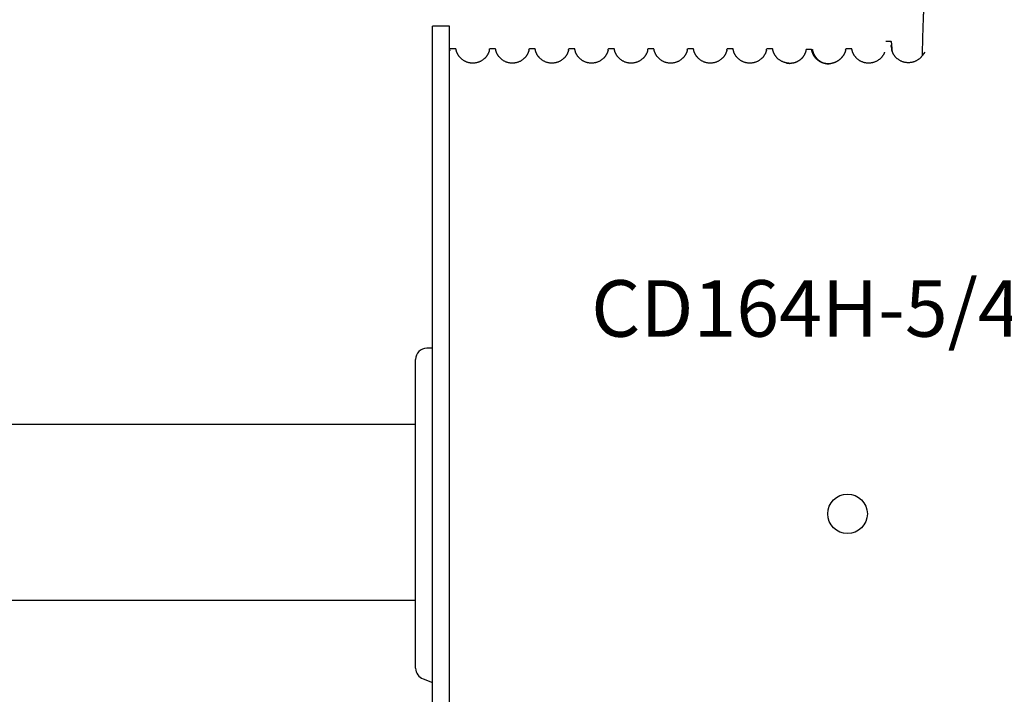
# Model space of a CAD drawing. Units: millimetres. Extents: x 70467 to 311972, y -19883 to 15191.
# Drawn here: x 74893 to 75067, y -6359 to -6240 of the extents above; entities that cross this region are included whole.
import ezdxf

# ---------------------------------------------------------------- set-up
doc = ezdxf.new("R2010")
doc.units = ezdxf.units.MM
doc.header["$LTSCALE"] = 46.255
doc.layers.get('0').update_dxf_attribs({"linetype": 'CONTINUOUS'})
doc.styles.get("Standard").update_dxf_attribs({"font": 'txt', "width": 0.8})

msp = doc.modelspace()

# ---------------------------------------------------------------- linework, layer by layer
at = {"color": 7, "linetype": 'Continuous'}
for p, q in [((74965.9799, -6414.7916), (74965.9799, -6240.7916)), ((74968.9799, -6240.7916), (74965.9799, -6240.7916)), ((74968.9799, -6414.7916), (74968.9799, -6240.7916)), ((75047.0489, -6243.4907), (75046.1489, -6243.4907)), ((74970.0712, -6244.7916), (74969.0887, -6244.7916)), ((74970.1611, -6245.0616), (74970.1609, -6245.0602)), ((74970.1619, -6245.0658), (74970.1611, -6245.0616)), ((74977.0712, -6244.7916), (74976.0887, -6244.7916)), ((74977.1611, -6245.0616), (74977.1609, -6245.0602)), ((74977.1619, -6245.0658), (74977.1611, -6245.0616)), ((74984.0712, -6244.7916), (74983.0887, -6244.7916)), ((74984.1611, -6245.0616), (74984.1609, -6245.0602)), ((74984.1619, -6245.0658), (74984.1611, -6245.0616)), ((74991.0712, -6244.7916), (74990.0887, -6244.7916)), ((74991.1611, -6245.0616), (74991.1609, -6245.0602)), ((74991.1619, -6245.0658), (74991.1611, -6245.0616)), ((74996.9987, -6245.0617), (74996.9979, -6245.066)), ((74996.999, -6245.0602), (74996.9987, -6245.0617)), ((74998.0712, -6244.7916), (74997.0887, -6244.7916)), ((74998.1611, -6245.0616), (74998.1609, -6245.0602)), ((74998.1619, -6245.0658), (74998.1611, -6245.0616)), ((75005.0712, -6244.7916), (75004.0887, -6244.7916)), ((75005.1611, -6245.0616), (75005.1609, -6245.0602)), ((75005.1619, -6245.0658), (75005.1611, -6245.0616)), ((75012.0712, -6244.7916), (75011.0887, -6244.7916)), ((75012.1611, -6245.0616), (75012.1609, -6245.0602)), ((75012.1619, -6245.0658), (75012.1611, -6245.0616)), ((75019.0712, -6244.7916), (75018.0887, -6244.7916)), ((75019.1611, -6245.0616), (75019.1609, -6245.0602)), ((75019.1619, -6245.0658), (75019.1611, -6245.0616)), ((75026.0712, -6244.7916), (75025.0887, -6244.7916)), ((75031.999, -6245.0603), (75031.9984, -6245.0633)), ((75033.161, -6245.061), (75033.1382, -6244.9416)), ((75040.0712, -6244.7916), (75039.0887, -6244.7916)), ((75040.1614, -6245.063), (75040.1609, -6245.0605)), ((74965.9799, -6297.7392), (74964.945, -6297.7573)), ((74962.9799, -6354.3912), (74962.9799, -6299.757)), ((74868.4532, -6311.1991), (74962.9799, -6311.1991)), ((74868.4532, -6342.329), (74962.9799, -6342.329)), ((74964.2959, -6356.2705), (74965.9799, -6356.8835))]:
    msp.add_line(p, q, dxfattribs=at)
for points in [[(74968.9979, -6245.066), (74968.9966, -6245.0729), (74968.9947, -6245.0825), (74968.9921, -6245.0945), (74968.9889, -6245.1091), (74968.985, -6245.1262), (74968.9799, -6245.147)], [(74975.9979, -6245.066), (74975.9966, -6245.0729), (74975.9947, -6245.0825), (74975.9921, -6245.0945), (74975.9889, -6245.1091), (74975.985, -6245.1262), (74975.9802, -6245.1458), (74975.9746, -6245.168), (74975.968, -6245.1929), (74975.9603, -6245.2205), (74975.9514, -6245.2507), (74975.9414, -6245.2835), (74975.9299, -6245.3188), (74975.9172, -6245.3564), (74975.9031, -6245.3958), (74975.8878, -6245.4365), (74975.8714, -6245.4782), (74975.8537, -6245.521), (74975.8347, -6245.5649), (74975.8144, -6245.6097), (74975.7928, -6245.6553), (74975.7698, -6245.7015), (74975.7455, -6245.7483), (74975.7197, -6245.7958), (74975.6923, -6245.844), (74975.6632, -6245.8931), (74975.6323, -6245.9431), (74975.5994, -6245.9937), (74975.5645, -6246.0452), (74975.5274, -6246.0976), (74975.4878, -6246.1507), (74975.4458, -6246.2047), (74975.401, -6246.2596), (74975.3532, -6246.3152), (74975.3024, -6246.3716), (74975.2484, -6246.4285), (74975.1911, -6246.4857), (74975.1303, -6246.5432), (74975.0661, -6246.6006), (74974.9984, -6246.6576), (74974.9273, -6246.714), (74974.8528, -6246.7694), (74974.7751, -6246.8236), (74974.6943, -6246.8763), (74974.6105, -6246.9271), (74974.5238, -6246.9759), (74974.4345, -6247.0224), (74974.3427, -6247.0663), (74974.2487, -6247.1074), (74974.1527, -6247.1456), (74974.055, -6247.1806), (74973.9555, -6247.2125), (74973.8545, -6247.241), (74973.7523, -6247.2661), (74973.6491, -6247.2877), (74973.545, -6247.3057), (74973.4403, -6247.3201), (74973.3349, -6247.3308), (74973.2291, -6247.3379), (74973.1231, -6247.3413), (74973.0169, -6247.3409), (74972.9109, -6247.3369), (74972.8052, -6247.3291), (74972.7, -6247.3177), (74972.5953, -6247.3026), (74972.4914, -6247.284), (74972.3883, -6247.2617), (74972.2863, -6247.236), (74972.1856, -6247.2068), (74972.0864, -6247.1743), (74971.989, -6247.1387), (74971.8935, -6247.1), (74971.7998, -6247.0583), (74971.7085, -6247.0139), (74971.6197, -6246.967), (74971.5336, -6246.9178), (74971.4504, -6246.8667), (74971.3701, -6246.8137), (74971.2929, -6246.7592), (74971.219, -6246.7035), (74971.1484, -6246.6469), (74971.0813, -6246.5897), (74971.0177, -6246.5322), (74970.9575, -6246.4747), (74970.9006, -6246.4173), (74970.8472, -6246.3605), (74970.7971, -6246.3044), (74970.7501, -6246.2491), (74970.7057, -6246.1942), (74970.6638, -6246.1399), (74970.6247, -6246.0868), (74970.5882, -6246.0349), (74970.5538, -6245.9837), (74970.5212, -6245.9329), (74970.4905, -6245.883), (74970.4619, -6245.8343), (74970.435, -6245.7864), (74970.4095, -6245.7391), (74970.3854, -6245.6922), (74970.3626, -6245.6459), (74970.3412, -6245.6004), (74970.3211, -6245.5558), (74970.3025, -6245.5123), (74970.2852, -6245.4701), (74970.2692, -6245.429), (74970.2543, -6245.3891), (74970.2406, -6245.3505), (74970.2282, -6245.3137), (74970.2172, -6245.2792), (74970.2073, -6245.2471), (74970.1987, -6245.2176), (74970.1912, -6245.1905), (74970.1848, -6245.1661), (74970.1793, -6245.1443), (74970.1746, -6245.125), (74970.1707, -6245.1082), (74970.1676, -6245.0938), (74970.1651, -6245.082), (74970.1632, -6245.0726), (74970.1619, -6245.0658)], [(74982.9987, -6245.0617), (74982.9979, -6245.066), (74982.9966, -6245.0729), (74982.9947, -6245.0825), (74982.9921, -6245.0945), (74982.9889, -6245.1091), (74982.985, -6245.1262), (74982.9802, -6245.1458), (74982.9746, -6245.168), (74982.968, -6245.1929), (74982.9603, -6245.2205), (74982.9514, -6245.2507), (74982.9414, -6245.2835), (74982.9299, -6245.3188), (74982.9172, -6245.3564), (74982.9031, -6245.3958), (74982.8878, -6245.4365), (74982.8714, -6245.4782), (74982.8537, -6245.521), (74982.8347, -6245.5649), (74982.8144, -6245.6097), (74982.7928, -6245.6553), (74982.7698, -6245.7015), (74982.7455, -6245.7483), (74982.7197, -6245.7958), (74982.6923, -6245.844), (74982.6632, -6245.8931), (74982.6323, -6245.9431), (74982.5994, -6245.9937), (74982.5645, -6246.0452), (74982.5274, -6246.0976), (74982.4878, -6246.1507), (74982.4458, -6246.2047), (74982.401, -6246.2596), (74982.3532, -6246.3152), (74982.3024, -6246.3716), (74982.2484, -6246.4285), (74982.1911, -6246.4857), (74982.1303, -6246.5432), (74982.0661, -6246.6006), (74981.9984, -6246.6576), (74981.9273, -6246.714), (74981.8528, -6246.7694), (74981.7751, -6246.8236), (74981.6943, -6246.8763), (74981.6105, -6246.9271), (74981.5238, -6246.9759), (74981.4345, -6247.0224), (74981.3427, -6247.0663), (74981.2487, -6247.1074), (74981.1527, -6247.1456), (74981.055, -6247.1806), (74980.9555, -6247.2125), (74980.8545, -6247.241), (74980.7523, -6247.2661), (74980.6491, -6247.2877), (74980.545, -6247.3057), (74980.4403, -6247.3201), (74980.3349, -6247.3308), (74980.2291, -6247.3379), (74980.1231, -6247.3413), (74980.0169, -6247.3409), (74979.9109, -6247.3369), (74979.8052, -6247.3291), (74979.7, -6247.3177), (74979.5953, -6247.3026), (74979.4914, -6247.284), (74979.3883, -6247.2617), (74979.2863, -6247.236), (74979.1856, -6247.2068), (74979.0864, -6247.1743), (74978.989, -6247.1387), (74978.8935, -6247.1), (74978.7998, -6247.0583), (74978.7085, -6247.0139), (74978.6197, -6246.967), (74978.5336, -6246.9178), (74978.4504, -6246.8667), (74978.3701, -6246.8137), (74978.2929, -6246.7592), (74978.219, -6246.7035), (74978.1484, -6246.6469), (74978.0813, -6246.5897), (74978.0177, -6246.5322), (74977.9575, -6246.4747), (74977.9006, -6246.4173), (74977.8472, -6246.3605), (74977.7971, -6246.3044), (74977.7501, -6246.2491), (74977.7057, -6246.1942), (74977.6638, -6246.1399), (74977.6247, -6246.0868), (74977.5882, -6246.0349), (74977.5538, -6245.9837), (74977.5212, -6245.9329), (74977.4905, -6245.883), (74977.4619, -6245.8343), (74977.435, -6245.7864), (74977.4095, -6245.7391), (74977.3854, -6245.6922), (74977.3626, -6245.6459), (74977.3412, -6245.6004), (74977.3211, -6245.5558), (74977.3025, -6245.5123), (74977.2852, -6245.4701), (74977.2692, -6245.429), (74977.2543, -6245.3891), (74977.2406, -6245.3505), (74977.2282, -6245.3137), (74977.2172, -6245.2792), (74977.2073, -6245.2471), (74977.1987, -6245.2176), (74977.1912, -6245.1905), (74977.1848, -6245.1661), (74977.1793, -6245.1443), (74977.1746, -6245.125), (74977.1707, -6245.1082), (74977.1676, -6245.0938), (74977.1651, -6245.082), (74977.1632, -6245.0726), (74977.1619, -6245.0658)], [(74989.9979, -6245.066), (74989.9966, -6245.0729), (74989.9947, -6245.0825), (74989.9921, -6245.0945), (74989.9889, -6245.1091), (74989.985, -6245.1262), (74989.9802, -6245.1458), (74989.9746, -6245.168), (74989.968, -6245.1929), (74989.9603, -6245.2205), (74989.9514, -6245.2507), (74989.9414, -6245.2835), (74989.9299, -6245.3188), (74989.9172, -6245.3564), (74989.9031, -6245.3958), (74989.8878, -6245.4365), (74989.8714, -6245.4782), (74989.8537, -6245.521), (74989.8347, -6245.5649), (74989.8144, -6245.6097), (74989.7928, -6245.6553), (74989.7698, -6245.7015), (74989.7455, -6245.7483), (74989.7197, -6245.7958), (74989.6923, -6245.844), (74989.6632, -6245.8931), (74989.6323, -6245.9431), (74989.5994, -6245.9937), (74989.5645, -6246.0452), (74989.5274, -6246.0976), (74989.4878, -6246.1507), (74989.4458, -6246.2047), (74989.401, -6246.2596), (74989.3532, -6246.3152), (74989.3024, -6246.3716), (74989.2484, -6246.4285), (74989.1911, -6246.4857), (74989.1303, -6246.5432), (74989.0661, -6246.6006), (74988.9984, -6246.6576), (74988.9273, -6246.714), (74988.8528, -6246.7694), (74988.7751, -6246.8236), (74988.6943, -6246.8763), (74988.6105, -6246.9271), (74988.5238, -6246.9759), (74988.4345, -6247.0224), (74988.3427, -6247.0663), (74988.2487, -6247.1074), (74988.1527, -6247.1456), (74988.055, -6247.1806), (74987.9555, -6247.2125), (74987.8545, -6247.241), (74987.7523, -6247.2661), (74987.6491, -6247.2877), (74987.545, -6247.3057), (74987.4403, -6247.3201), (74987.3349, -6247.3308), (74987.2291, -6247.3379), (74987.1231, -6247.3413), (74987.0169, -6247.3409), (74986.9109, -6247.3369), (74986.8052, -6247.3291), (74986.7, -6247.3177), (74986.5953, -6247.3026), (74986.4914, -6247.284), (74986.3883, -6247.2617), (74986.2863, -6247.236), (74986.1856, -6247.2068), (74986.0864, -6247.1743), (74985.989, -6247.1387), (74985.8935, -6247.1), (74985.7998, -6247.0583), (74985.7085, -6247.0139), (74985.6197, -6246.967), (74985.5336, -6246.9178), (74985.4504, -6246.8667), (74985.3701, -6246.8137), (74985.2929, -6246.7592), (74985.219, -6246.7035), (74985.1484, -6246.6469), (74985.0813, -6246.5897), (74985.0177, -6246.5322), (74984.9575, -6246.4747), (74984.9006, -6246.4173), (74984.8472, -6246.3605), (74984.7971, -6246.3044), (74984.7501, -6246.2491), (74984.7057, -6246.1942), (74984.6638, -6246.1399), (74984.6247, -6246.0868), (74984.5882, -6246.0349), (74984.5538, -6245.9837), (74984.5212, -6245.9329), (74984.4905, -6245.883), (74984.4619, -6245.8343), (74984.435, -6245.7864), (74984.4095, -6245.7391), (74984.3854, -6245.6922), (74984.3626, -6245.6459), (74984.3412, -6245.6004), (74984.3211, -6245.5558), (74984.3025, -6245.5123), (74984.2852, -6245.4701), (74984.2692, -6245.429), (74984.2543, -6245.3891), (74984.2406, -6245.3505), (74984.2282, -6245.3137), (74984.2172, -6245.2792), (74984.2073, -6245.2471), (74984.1987, -6245.2176), (74984.1912, -6245.1905), (74984.1848, -6245.1661), (74984.1793, -6245.1443), (74984.1746, -6245.125), (74984.1707, -6245.1082), (74984.1676, -6245.0938), (74984.1651, -6245.082), (74984.1632, -6245.0726), (74984.1619, -6245.0658)], [(74996.9979, -6245.066), (74996.9966, -6245.0729), (74996.9947, -6245.0825), (74996.9921, -6245.0945), (74996.9889, -6245.1091), (74996.985, -6245.1262), (74996.9802, -6245.1458), (74996.9746, -6245.168), (74996.968, -6245.1929), (74996.9603, -6245.2205), (74996.9514, -6245.2507), (74996.9414, -6245.2835), (74996.9299, -6245.3188), (74996.9172, -6245.3564), (74996.9031, -6245.3958), (74996.8878, -6245.4365), (74996.8714, -6245.4782), (74996.8537, -6245.521), (74996.8347, -6245.5649), (74996.8144, -6245.6097), (74996.7928, -6245.6553), (74996.7698, -6245.7015), (74996.7455, -6245.7483), (74996.7197, -6245.7958), (74996.6923, -6245.844), (74996.6632, -6245.8931), (74996.6323, -6245.9431), (74996.5994, -6245.9937), (74996.5645, -6246.0452), (74996.5274, -6246.0976), (74996.4878, -6246.1507), (74996.4458, -6246.2047), (74996.401, -6246.2596), (74996.3532, -6246.3152), (74996.3024, -6246.3716), (74996.2484, -6246.4285), (74996.1911, -6246.4857), (74996.1303, -6246.5432), (74996.0661, -6246.6006), (74995.9984, -6246.6576), (74995.9273, -6246.714), (74995.8528, -6246.7694), (74995.7751, -6246.8236), (74995.6943, -6246.8763), (74995.6105, -6246.9271), (74995.5238, -6246.9759), (74995.4345, -6247.0224), (74995.3427, -6247.0663), (74995.2487, -6247.1074), (74995.1527, -6247.1456), (74995.055, -6247.1806), (74994.9555, -6247.2125), (74994.8545, -6247.241), (74994.7523, -6247.2661), (74994.6491, -6247.2877), (74994.545, -6247.3057), (74994.4403, -6247.3201), (74994.3349, -6247.3308), (74994.2291, -6247.3379), (74994.1231, -6247.3413), (74994.0169, -6247.3409), (74993.9109, -6247.3369), (74993.8052, -6247.3291), (74993.7, -6247.3177), (74993.5953, -6247.3026), (74993.4914, -6247.284), (74993.3883, -6247.2617), (74993.2863, -6247.236), (74993.1856, -6247.2068), (74993.0864, -6247.1743), (74992.989, -6247.1387), (74992.8935, -6247.1), (74992.7998, -6247.0583), (74992.7085, -6247.0139), (74992.6197, -6246.967), (74992.5336, -6246.9178), (74992.4504, -6246.8667), (74992.3701, -6246.8137), (74992.2929, -6246.7592), (74992.219, -6246.7035), (74992.1484, -6246.6469), (74992.0813, -6246.5897), (74992.0177, -6246.5322), (74991.9575, -6246.4747), (74991.9006, -6246.4173), (74991.8472, -6246.3605), (74991.7971, -6246.3044), (74991.7501, -6246.2491), (74991.7057, -6246.1942), (74991.6638, -6246.1399), (74991.6247, -6246.0868), (74991.5882, -6246.0349), (74991.5538, -6245.9837), (74991.5212, -6245.9329), (74991.4905, -6245.883), (74991.4619, -6245.8343), (74991.435, -6245.7864), (74991.4095, -6245.7391), (74991.3854, -6245.6922), (74991.3626, -6245.6459), (74991.3412, -6245.6004), (74991.3211, -6245.5558), (74991.3025, -6245.5123), (74991.2852, -6245.4701), (74991.2692, -6245.429), (74991.2543, -6245.3891), (74991.2406, -6245.3505), (74991.2282, -6245.3137), (74991.2172, -6245.2792), (74991.2073, -6245.2471), (74991.1987, -6245.2176), (74991.1912, -6245.1905), (74991.1848, -6245.1661), (74991.1793, -6245.1443), (74991.1746, -6245.125), (74991.1707, -6245.1082), (74991.1676, -6245.0938), (74991.1651, -6245.082), (74991.1632, -6245.0726), (74991.1619, -6245.0658)], [(75003.9979, -6245.066), (75003.9966, -6245.0729), (75003.9947, -6245.0825), (75003.9921, -6245.0945), (75003.9889, -6245.1091), (75003.985, -6245.1262), (75003.9802, -6245.1458), (75003.9746, -6245.168), (75003.968, -6245.1929), (75003.9603, -6245.2205), (75003.9514, -6245.2507), (75003.9414, -6245.2835), (75003.9299, -6245.3188), (75003.9172, -6245.3564), (75003.9031, -6245.3958), (75003.8878, -6245.4365), (75003.8714, -6245.4782), (75003.8537, -6245.521), (75003.8347, -6245.5649), (75003.8144, -6245.6097), (75003.7928, -6245.6553), (75003.7698, -6245.7015), (75003.7455, -6245.7483), (75003.7197, -6245.7958), (75003.6923, -6245.844), (75003.6632, -6245.8931), (75003.6323, -6245.9431), (75003.5994, -6245.9937), (75003.5645, -6246.0452), (75003.5274, -6246.0976), (75003.4878, -6246.1507), (75003.4458, -6246.2047), (75003.401, -6246.2596), (75003.3532, -6246.3152), (75003.3024, -6246.3716), (75003.2484, -6246.4285), (75003.1911, -6246.4857), (75003.1303, -6246.5432), (75003.0661, -6246.6006), (75002.9984, -6246.6576), (75002.9273, -6246.714), (75002.8528, -6246.7694), (75002.7751, -6246.8236), (75002.6943, -6246.8763), (75002.6105, -6246.9271), (75002.5238, -6246.9759), (75002.4345, -6247.0224), (75002.3427, -6247.0663), (75002.2487, -6247.1074), (75002.1527, -6247.1456), (75002.055, -6247.1806), (75001.9555, -6247.2125), (75001.8545, -6247.241), (75001.7523, -6247.2661), (75001.6491, -6247.2877), (75001.545, -6247.3057), (75001.4403, -6247.3201), (75001.3349, -6247.3308), (75001.2291, -6247.3379), (75001.1231, -6247.3413), (75001.0169, -6247.3409), (75000.9109, -6247.3369), (75000.8052, -6247.3291), (75000.7, -6247.3177), (75000.5953, -6247.3026), (75000.4914, -6247.284), (75000.3883, -6247.2617), (75000.2863, -6247.236), (75000.1856, -6247.2068), (75000.0864, -6247.1743), (74999.989, -6247.1387), (74999.8935, -6247.1), (74999.7998, -6247.0583), (74999.7085, -6247.0139), (74999.6197, -6246.967), (74999.5336, -6246.9178), (74999.4504, -6246.8667), (74999.3701, -6246.8137), (74999.2929, -6246.7592), (74999.219, -6246.7035), (74999.1484, -6246.6469), (74999.0813, -6246.5897), (74999.0177, -6246.5322), (74998.9575, -6246.4747), (74998.9006, -6246.4173), (74998.8472, -6246.3605), (74998.7971, -6246.3044), (74998.7501, -6246.2491), (74998.7057, -6246.1942), (74998.6638, -6246.1399), (74998.6247, -6246.0868), (74998.5882, -6246.0349), (74998.5538, -6245.9837), (74998.5212, -6245.9329), (74998.4905, -6245.883), (74998.4619, -6245.8343), (74998.435, -6245.7864), (74998.4095, -6245.7391), (74998.3854, -6245.6922), (74998.3626, -6245.6459), (74998.3412, -6245.6004), (74998.3211, -6245.5558), (74998.3025, -6245.5123), (74998.2852, -6245.4701), (74998.2692, -6245.429), (74998.2543, -6245.3891), (74998.2406, -6245.3505), (74998.2282, -6245.3137), (74998.2172, -6245.2792), (74998.2073, -6245.2471), (74998.1987, -6245.2176), (74998.1912, -6245.1905), (74998.1848, -6245.1661), (74998.1793, -6245.1443), (74998.1746, -6245.125), (74998.1707, -6245.1082), (74998.1676, -6245.0938), (74998.1651, -6245.082), (74998.1632, -6245.0726), (74998.1619, -6245.0658)], [(75010.9979, -6245.066), (75010.9966, -6245.0729), (75010.9947, -6245.0825), (75010.9921, -6245.0945), (75010.9889, -6245.1091), (75010.985, -6245.1262), (75010.9802, -6245.1458), (75010.9746, -6245.168), (75010.968, -6245.1929), (75010.9603, -6245.2205), (75010.9514, -6245.2507), (75010.9414, -6245.2835), (75010.9299, -6245.3188), (75010.9172, -6245.3564), (75010.9031, -6245.3958), (75010.8878, -6245.4365), (75010.8714, -6245.4782), (75010.8537, -6245.521), (75010.8347, -6245.5649), (75010.8144, -6245.6097), (75010.7928, -6245.6553), (75010.7698, -6245.7015), (75010.7455, -6245.7483), (75010.7197, -6245.7958), (75010.6923, -6245.844), (75010.6632, -6245.8931), (75010.6323, -6245.9431), (75010.5994, -6245.9937), (75010.5645, -6246.0452), (75010.5274, -6246.0976), (75010.4878, -6246.1507), (75010.4458, -6246.2047), (75010.401, -6246.2596), (75010.3532, -6246.3152), (75010.3024, -6246.3716), (75010.2484, -6246.4285), (75010.1911, -6246.4857), (75010.1303, -6246.5432), (75010.0661, -6246.6006), (75009.9984, -6246.6576), (75009.9273, -6246.714), (75009.8528, -6246.7694), (75009.7751, -6246.8236), (75009.6943, -6246.8763), (75009.6105, -6246.9271), (75009.5238, -6246.9759), (75009.4345, -6247.0224), (75009.3427, -6247.0663), (75009.2487, -6247.1074), (75009.1527, -6247.1456), (75009.055, -6247.1806), (75008.9555, -6247.2125), (75008.8545, -6247.241), (75008.7523, -6247.2661), (75008.6491, -6247.2877), (75008.545, -6247.3057), (75008.4403, -6247.3201), (75008.3349, -6247.3308), (75008.2291, -6247.3379), (75008.1231, -6247.3413), (75008.0169, -6247.3409), (75007.9109, -6247.3369), (75007.8052, -6247.3291), (75007.7, -6247.3177), (75007.5953, -6247.3026), (75007.4914, -6247.284), (75007.3883, -6247.2617), (75007.2863, -6247.236), (75007.1856, -6247.2068), (75007.0864, -6247.1743), (75006.989, -6247.1387), (75006.8935, -6247.1), (75006.7998, -6247.0583), (75006.7085, -6247.0139), (75006.6197, -6246.967), (75006.5336, -6246.9178), (75006.4504, -6246.8667), (75006.3701, -6246.8137), (75006.2929, -6246.7592), (75006.219, -6246.7035), (75006.1484, -6246.6469), (75006.0813, -6246.5897), (75006.0177, -6246.5322), (75005.9575, -6246.4747), (75005.9006, -6246.4173), (75005.8472, -6246.3605), (75005.7971, -6246.3044), (75005.7501, -6246.2491), (75005.7057, -6246.1942), (75005.6638, -6246.1399), (75005.6247, -6246.0868), (75005.5882, -6246.0349), (75005.5538, -6245.9837), (75005.5212, -6245.9329), (75005.4905, -6245.883), (75005.4619, -6245.8343), (75005.435, -6245.7864), (75005.4095, -6245.7391), (75005.3854, -6245.6922), (75005.3626, -6245.6459), (75005.3412, -6245.6004), (75005.3211, -6245.5558), (75005.3025, -6245.5123), (75005.2852, -6245.4701), (75005.2692, -6245.429), (75005.2543, -6245.3891), (75005.2406, -6245.3505), (75005.2282, -6245.3137), (75005.2172, -6245.2792), (75005.2073, -6245.2471), (75005.1987, -6245.2176), (75005.1912, -6245.1905), (75005.1848, -6245.1661), (75005.1793, -6245.1443), (75005.1746, -6245.125), (75005.1707, -6245.1082), (75005.1676, -6245.0938), (75005.1651, -6245.082), (75005.1632, -6245.0726), (75005.1619, -6245.0658)], [(75017.9979, -6245.066), (75017.9966, -6245.0729), (75017.9947, -6245.0825), (75017.9921, -6245.0945), (75017.9889, -6245.1091), (75017.985, -6245.1262), (75017.9802, -6245.1458), (75017.9746, -6245.168), (75017.968, -6245.1929), (75017.9603, -6245.2205), (75017.9514, -6245.2507), (75017.9414, -6245.2835), (75017.9299, -6245.3188), (75017.9172, -6245.3564), (75017.9031, -6245.3958), (75017.8878, -6245.4365), (75017.8714, -6245.4782), (75017.8537, -6245.521), (75017.8347, -6245.5649), (75017.8144, -6245.6097), (75017.7928, -6245.6553), (75017.7698, -6245.7015), (75017.7455, -6245.7483), (75017.7197, -6245.7958), (75017.6923, -6245.844), (75017.6632, -6245.8931), (75017.6323, -6245.9431), (75017.5994, -6245.9937), (75017.5645, -6246.0452), (75017.5274, -6246.0976), (75017.4878, -6246.1507), (75017.4458, -6246.2047), (75017.401, -6246.2596), (75017.3532, -6246.3152), (75017.3024, -6246.3716), (75017.2484, -6246.4285), (75017.1911, -6246.4857), (75017.1303, -6246.5432), (75017.0661, -6246.6006), (75016.9984, -6246.6576), (75016.9273, -6246.714), (75016.8528, -6246.7694), (75016.7751, -6246.8236), (75016.6943, -6246.8763), (75016.6105, -6246.9271), (75016.5238, -6246.9759), (75016.4345, -6247.0224), (75016.3427, -6247.0663), (75016.2487, -6247.1074), (75016.1527, -6247.1456), (75016.055, -6247.1806), (75015.9555, -6247.2125), (75015.8545, -6247.241), (75015.7523, -6247.2661), (75015.6491, -6247.2877), (75015.545, -6247.3057), (75015.4403, -6247.3201), (75015.3349, -6247.3308), (75015.2291, -6247.3379), (75015.1231, -6247.3413), (75015.0169, -6247.3409), (75014.9109, -6247.3369), (75014.8052, -6247.3291), (75014.7, -6247.3177), (75014.5953, -6247.3026), (75014.4914, -6247.284), (75014.3883, -6247.2617), (75014.2863, -6247.236), (75014.1856, -6247.2068), (75014.0864, -6247.1743), (75013.989, -6247.1387), (75013.8935, -6247.1), (75013.7998, -6247.0583), (75013.7085, -6247.0139), (75013.6197, -6246.967), (75013.5336, -6246.9178), (75013.4504, -6246.8667), (75013.3701, -6246.8137), (75013.2929, -6246.7592), (75013.219, -6246.7035), (75013.1484, -6246.6469), (75013.0813, -6246.5897), (75013.0177, -6246.5322), (75012.9575, -6246.4747), (75012.9006, -6246.4173), (75012.8472, -6246.3605), (75012.7971, -6246.3044), (75012.7501, -6246.2491), (75012.7057, -6246.1942), (75012.6638, -6246.1399), (75012.6247, -6246.0868), (75012.5882, -6246.0349), (75012.5538, -6245.9837), (75012.5212, -6245.9329), (75012.4905, -6245.883), (75012.4619, -6245.8343), (75012.435, -6245.7864), (75012.4095, -6245.7391), (75012.3854, -6245.6922), (75012.3626, -6245.6459), (75012.3412, -6245.6004), (75012.3211, -6245.5558), (75012.3025, -6245.5123), (75012.2852, -6245.4701), (75012.2692, -6245.429), (75012.2543, -6245.3891), (75012.2406, -6245.3505), (75012.2282, -6245.3137), (75012.2172, -6245.2792), (75012.2073, -6245.2471), (75012.1987, -6245.2176), (75012.1912, -6245.1905), (75012.1848, -6245.1661), (75012.1793, -6245.1443), (75012.1746, -6245.125), (75012.1707, -6245.1082), (75012.1676, -6245.0938), (75012.1651, -6245.082), (75012.1632, -6245.0726), (75012.1619, -6245.0658)], [(75024.9987, -6245.0617), (75024.9979, -6245.066), (75024.9966, -6245.0729), (75024.9947, -6245.0825), (75024.9921, -6245.0945), (75024.9889, -6245.1091), (75024.985, -6245.1262), (75024.9802, -6245.1458), (75024.9746, -6245.168), (75024.968, -6245.1929), (75024.9603, -6245.2205), (75024.9514, -6245.2507), (75024.9414, -6245.2835), (75024.9299, -6245.3188), (75024.9172, -6245.3564), (75024.9031, -6245.3958), (75024.8878, -6245.4365), (75024.8714, -6245.4782), (75024.8537, -6245.521), (75024.8347, -6245.5649), (75024.8144, -6245.6097), (75024.7928, -6245.6553), (75024.7698, -6245.7015), (75024.7455, -6245.7483), (75024.7197, -6245.7958), (75024.6923, -6245.844), (75024.6632, -6245.8931), (75024.6323, -6245.9431), (75024.5994, -6245.9937), (75024.5645, -6246.0452), (75024.5274, -6246.0976), (75024.4878, -6246.1507), (75024.4458, -6246.2047), (75024.401, -6246.2596), (75024.3532, -6246.3152), (75024.3024, -6246.3716), (75024.2484, -6246.4285), (75024.1911, -6246.4857), (75024.1303, -6246.5432), (75024.0661, -6246.6006), (75023.9984, -6246.6576), (75023.9273, -6246.714), (75023.8528, -6246.7694), (75023.7751, -6246.8236), (75023.6943, -6246.8763), (75023.6105, -6246.9271), (75023.5238, -6246.9759), (75023.4345, -6247.0224), (75023.3427, -6247.0663), (75023.2487, -6247.1074), (75023.1527, -6247.1456), (75023.055, -6247.1806), (75022.9555, -6247.2125), (75022.8545, -6247.241), (75022.7523, -6247.2661), (75022.6491, -6247.2877), (75022.545, -6247.3057), (75022.4403, -6247.3201), (75022.3349, -6247.3308), (75022.2291, -6247.3379), (75022.1231, -6247.3413), (75022.0169, -6247.3409), (75021.9109, -6247.3369), (75021.8052, -6247.3291), (75021.7, -6247.3177), (75021.5953, -6247.3026), (75021.4914, -6247.284), (75021.3883, -6247.2617), (75021.2863, -6247.236), (75021.1856, -6247.2068), (75021.0864, -6247.1743), (75020.989, -6247.1387), (75020.8935, -6247.1), (75020.7998, -6247.0583), (75020.7085, -6247.0139), (75020.6197, -6246.967), (75020.5336, -6246.9178), (75020.4504, -6246.8667), (75020.3701, -6246.8137), (75020.2929, -6246.7592), (75020.219, -6246.7035), (75020.1484, -6246.6469), (75020.0813, -6246.5897), (75020.0177, -6246.5322), (75019.9575, -6246.4747), (75019.9006, -6246.4173), (75019.8472, -6246.3605), (75019.7971, -6246.3044), (75019.7501, -6246.2491), (75019.7057, -6246.1942), (75019.6638, -6246.1399), (75019.6247, -6246.0868), (75019.5882, -6246.0349), (75019.5538, -6245.9837), (75019.5212, -6245.9329), (75019.4905, -6245.883), (75019.4619, -6245.8343), (75019.435, -6245.7864), (75019.4095, -6245.7391), (75019.3854, -6245.6922), (75019.3626, -6245.6459), (75019.3412, -6245.6004), (75019.3211, -6245.5558), (75019.3025, -6245.5123), (75019.2852, -6245.4701), (75019.2692, -6245.429), (75019.2543, -6245.3891), (75019.2406, -6245.3505), (75019.2282, -6245.3137), (75019.2172, -6245.2792), (75019.2073, -6245.2471), (75019.1987, -6245.2176), (75019.1912, -6245.1905), (75019.1848, -6245.1661), (75019.1793, -6245.1443), (75019.1746, -6245.125), (75019.1707, -6245.1082), (75019.1676, -6245.0938), (75019.1651, -6245.082), (75019.1632, -6245.0726), (75019.1619, -6245.0658)], [(75028.48, -6247.2816), (75028.4286, -6247.2709), (75028.3262, -6247.2465), (75028.225, -6247.2187), (75028.1254, -6247.1875), (75028.0274, -6247.1532), (75027.9311, -6247.1157), (75027.8367, -6247.0751), (75027.7443, -6247.0318), (75027.6544, -6246.9858), (75027.5671, -6246.9374), (75027.4826, -6246.8869), (75027.401, -6246.8345), (75027.3225, -6246.7805), (75027.2474, -6246.7253), (75027.1756, -6246.6691), (75027.1073, -6246.6122), (75027.0423, -6246.5549), (75026.9808, -6246.4974), (75026.9228, -6246.44), (75026.8682, -6246.3831), (75026.8169, -6246.3269), (75026.7686, -6246.2712), (75026.7231, -6246.216), (75026.6801, -6246.1614), (75026.64, -6246.1079), (75026.6026, -6246.0556), (75026.5673, -6246.0041), (75026.5341, -6245.9533), (75026.5028, -6245.9032), (75026.4733, -6245.854), (75026.4456, -6245.8056), (75026.4196, -6245.7581), (75026.395, -6245.7113), (75026.3718, -6245.665), (75026.3498, -6245.6191), (75026.3291, -6245.5737), (75026.3096, -6245.5292), (75026.2916, -6245.4859), (75026.275, -6245.4442), (75026.2598, -6245.404), (75026.2459, -6245.3656), (75026.2332, -6245.3288), (75026.2218, -6245.2938), (75026.2114, -6245.2605), (75026.2021, -6245.2292), (75026.1938, -6245.2001), (75026.1867, -6245.1735), (75026.1806, -6245.1495), (75026.1754, -6245.1284), (75026.1712, -6245.1102), (75026.1678, -6245.0948), (75026.1651, -6245.0823), (75026.1632, -6245.0727), (75026.1619, -6245.0658), (75026.1611, -6245.0616), (75026.161, -6245.0608)], [(75031.9984, -6245.0633), (75031.9974, -6245.0687), (75031.9959, -6245.0767), (75031.9937, -6245.0873), (75031.9908, -6245.1006), (75031.9872, -6245.1165), (75031.9861, -6245.1215)], [(75038.9989, -6245.061), (75038.999, -6245.0605), (75038.9988, -6245.0611), (75038.998, -6245.0656), (75038.9965, -6245.0736), (75038.9943, -6245.0845), (75038.9914, -6245.0981), (75038.9877, -6245.1143), (75038.9833, -6245.1331), (75038.9781, -6245.1543), (75038.972, -6245.178), (75038.9649, -6245.2042), (75038.9567, -6245.2329), (75038.9474, -6245.2642), (75038.9367, -6245.2981), (75038.9247, -6245.3344), (75038.9113, -6245.3731), (75038.8964, -6245.4138), (75038.8802, -6245.4561), (75038.8628, -6245.4993), (75038.8443, -6245.5431), (75038.8246, -6245.5875), (75038.8036, -6245.6327), (75038.7813, -6245.6786), (75038.7577, -6245.7251), (75038.7326, -6245.7723), (75038.7061, -6245.8201), (75038.6779, -6245.8687), (75038.6479, -6245.9182), (75038.616, -6245.9684), (75038.5821, -6246.0195), (75038.546, -6246.0715), (75038.5077, -6246.1244), (75038.4668, -6246.1781), (75038.4232, -6246.2327), (75038.3768, -6246.2882), (75038.3257, -6246.3462)], [(75045.9133, -6245.3672), (75045.9022, -6245.3983), (75045.8868, -6245.4392), (75045.87, -6245.4817), (75045.8518, -6245.5254), (75045.8325, -6245.5698), (75045.8121, -6245.6146), (75045.7904, -6245.6601), (75045.7672, -6245.7066), (75045.7426, -6245.7537), (75045.7167, -6245.8012), (75045.6893, -6245.8493), (75045.66, -6245.8983), (75045.6287, -6245.9486), (75045.5956, -6245.9995), (75045.5605, -6246.0509), (75045.5233, -6246.1032), (75045.4833, -6246.1567), (75045.4405, -6246.2113), (75045.3953, -6246.2663), (75045.3474, -6246.3219), (75045.2963, -6246.3781), (75045.2419, -6246.4351), (75045.1841, -6246.4925), (75045.1228, -6246.5501), (75045.058, -6246.6075), (75044.9899, -6246.6645), (75044.9183, -6246.7209), (75044.8433, -6246.7763), (75044.765, -6246.8304), (75044.6836, -6246.883), (75044.5992, -6246.9337), (75044.5121, -6246.9823), (75044.4223, -6247.0285), (75044.33, -6247.0721), (75044.2356, -6247.1129), (75044.1394, -6247.1506), (75044.0414, -6247.1852), (75043.9418, -6247.2166), (75043.8406, -6247.2447), (75043.7382, -6247.2693), (75043.6348, -6247.2904), (75043.5305, -6247.3079), (75043.4256, -6247.3218), (75043.3202, -6247.3321), (75043.2143, -6247.3386), (75043.1083, -6247.3414), (75043.0023, -6247.3406), (75042.8963, -6247.336), (75042.7907, -6247.3278), (75042.6854, -6247.3158), (75042.5808, -6247.3003), (75042.4769, -6247.2811), (75042.374, -6247.2583), (75042.2721, -6247.2321), (75042.1716, -6247.2024), (75042.0727, -6247.1695), (75041.9756, -6247.1334), (75041.8802, -6247.0943), (75041.7867, -6247.0521), (75041.6955, -6247.0073), (75041.607, -6246.96), (75041.5211, -6246.9104), (75041.438, -6246.8588), (75041.358, -6246.8054), (75041.2813, -6246.7507), (75041.2079, -6246.6948), (75041.1379, -6246.6381), (75041.0714, -6246.5809), (75041.0083, -6246.5234), (75040.9486, -6246.4659), (75040.8924, -6246.4087), (75040.8396, -6246.3521), (75040.79, -6246.2962), (75040.7432, -6246.2407), (75040.699, -6246.1857), (75040.6576, -6246.1316), (75040.619, -6246.0788), (75040.5827, -6246.0269), (75040.5486, -6245.9757), (75040.5164, -6245.9253), (75040.4861, -6245.8756), (75040.4576, -6245.8268), (75040.4309, -6245.7789), (75040.4057, -6245.7318), (75040.3818, -6245.6852), (75040.3593, -6245.6391), (75040.338, -6245.5935), (75040.3179, -6245.5485), (75040.2993, -6245.5046), (75040.282, -6245.4621), (75040.2662, -6245.4212), (75040.2518, -6245.382), (75040.2386, -6245.3444), (75040.2266, -6245.3086), (75040.2157, -6245.2746), (75040.2059, -6245.2424), (75040.1972, -6245.2123), (75040.1896, -6245.1845), (75040.183, -6245.1594), (75040.1775, -6245.137), (75040.1729, -6245.1176), (75040.1691, -6245.101), (75040.1662, -6245.0872), (75040.1639, -6245.0764), (75040.1623, -6245.0683), (75040.1614, -6245.063)], [(75053.0212, -6245.3879), (75052.5652, -6245.9968), (75052.527, -6246.0495), (75052.486, -6246.1034), (75052.4425, -6246.158), (75052.3964, -6246.213), (75052.3474, -6246.2688), (75052.2951, -6246.3253), (75052.2395, -6246.3823), (75052.1805, -6246.4397), (75052.1181, -6246.4971), (75052.0522, -6246.5542), (75051.983, -6246.6109), (75051.9103, -6246.6668), (75051.8342, -6246.7217), (75051.7549, -6246.7752), (75051.6726, -6246.827), (75051.5873, -6246.8768), (75051.4994, -6246.9245), (75051.4088, -6246.9697), (75051.316, -6247.0123), (75051.2211, -6247.0519), (75051.1244, -6247.0885), (75051.026, -6247.1219), (75050.926, -6247.1521), (75050.8245, -6247.179), (75050.7219, -6247.2024), (75050.6184, -6247.2222), (75050.514, -6247.2385), (75050.4091, -6247.2511), (75050.3037, -6247.26), (75050.1979, -6247.2653), (75050.0921, -6247.2669), (75049.9862, -6247.2648), (75049.8805, -6247.259), (75049.7751, -6247.2496), (75049.6702, -6247.2365), (75049.566, -6247.2197), (75049.4625, -6247.1994), (75049.36, -6247.1755), (75049.2587, -6247.1482), (75049.1588, -6247.1176), (75049.0606, -6247.0837), (75048.9642, -6247.0467), (75048.8695, -6247.0066), (75048.7768, -6246.9636), (75048.6866, -6246.9181), (75048.5989, -6246.8701), (75048.514, -6246.8199), (75048.432, -6246.7678), (75048.3531, -6246.714), (75048.2774, -6246.659), (75048.2051, -6246.6029), (75048.1363, -6246.5461), (75048.0709, -6246.4889), (75048.0088, -6246.4314), (75047.9503, -6246.374), (75047.8951, -6246.3171), (75047.8434, -6246.2608), (75047.7947, -6246.205), (75047.7487, -6246.1497), (75047.7054, -6246.095), (75047.6649, -6246.0414), (75047.627, -6245.9889), (75047.5914, -6245.9373), (75047.5579, -6245.8864), (75047.5263, -6245.8363), (75047.4966, -6245.7869), (75047.4686, -6245.7385), (75047.4423, -6245.6908), (75047.4175, -6245.6439), (75047.3941, -6245.5976), (75047.372, -6245.5517), (75047.351, -6245.5062), (75047.3313, -6245.4616), (75047.3131, -6245.4181), (75047.2963, -6245.3761), (75047.2808, -6245.3357), (75047.2667, -6245.2969), (75047.2538, -6245.2599), (75047.2422, -6245.2245), (75047.2316, -6245.191), (75047.2221, -6245.1593), (75047.2136, -6245.1298), (75047.2063, -6245.1027), (75047.2, -6245.0783), (75047.1947, -6245.0566), (75047.1903, -6245.0378), (75047.1867, -6245.0219), (75047.1839, -6245.0088), (75047.1819, -6244.9985), (75047.1804, -6244.9911), (75047.1795, -6244.9864), (75047.1793, -6244.985)]]:
    msp.add_lwpolyline(points, dxfattribs=at)
at = {"color": 82}
msp.add_circle((75199.4967, -6260.5257), 490.6406, dxfattribs=at)
at = {"color": 7, "linetype": 'Continuous'}
msp.add_circle((75039.3532, -6327.0741), 3.5, dxfattribs=at)
for centre, start, end in [((74964.9799, -6299.757), 91, 180), ((74964.9799, -6354.3912), 180, 250)]:
    msp.add_arc(centre, 2, start, end, dxfattribs=at)
msp.add_open_spline([(75052.5869, -6245.9679), (75052.5918, -6245.7694), (75052.6022, -6245.359), (75052.6182, -6244.7426), (75052.6347, -6244.1246), (75052.6511, -6243.5248), (75052.6676, -6242.9432), (75052.6841, -6242.3799), (75052.7006, -6241.8352), (75052.7171, -6241.3091), (75052.7335, -6240.8017), (75052.75, -6240.3132), (75052.7665, -6239.8437), (75052.783, -6239.3933), (75052.7994, -6238.962), (75052.8159, -6238.5501), (75052.8324, -6238.1575), (75052.8488, -6237.7844), (75052.8653, -6237.4309), (75052.8817, -6237.097), (75052.8982, -6236.7829), (75052.9146, -6236.4886), (75052.9311, -6236.2139), (75052.9474, -6235.9601), (75052.9642, -6235.7232), (75052.9791, -6235.5163), (75053.0004, -6235.2973), (75053.0013, -6235.2013), (75053.0658, -6234.8039), (75052.9359, -6235.4074), (75053.3807, -6233.1327), (75052.5081, -6237.5241), (75053.0799, -6234.6406)], degree=3, knots=[81.83296289, 81.83296289, 81.83296289, 81.83296289, 82.42851037, 83.06467181, 83.68290126, 84.28302178, 84.86487866, 85.4284096, 85.97345436, 86.49984455, 87.00752333, 87.49634497, 87.96616743, 88.41694442, 88.84853949, 89.26083909, 89.65379178, 90.02726954, 90.38118331, 90.71548335, 91.03008853, 91.32490993, 91.59990429, 91.85498873, 92.09012284, 92.30525334, 92.50036183, 92.67539719, 92.83031793, 92.96511504, 93.07982124, 93.17447179, 93.17447179, 93.17447179, 93.17447179], dxfattribs=at)
for points, start_tangent, end_tangent in [([(75047.0484, -6243.4946), (75047.0374, -6243.4952), (75047.0087, -6243.5457), (75046.9799, -6243.6522)], (-0.9927743, 0.11999662), (-0.2089958, -0.97791654)), ([(75047.2822, -6245.3382), (75047.2672, -6245.1087), (75047.2385, -6244.7117), (75047.2098, -6244.3702), (75047.1811, -6244.0843), (75047.1523, -6243.8544), (75047.1236, -6243.6804), (75047.0949, -6243.5626), (75047.0661, -6243.5008), (75047.0484, -6243.4946)], (-0.06319021, 0.9980015), (-0.9927743, 0.11999662)), ([(74968.9799, -6245.1866), (74968.9969, -6245.073), (74968.9989, -6245.061)], (0.1364553, 0.99064623), (0.16426907, 0.98641557)), ([(74968.9989, -6245.061), (74968.999, -6245.0602)], (0.16426911, 0.98641556), (0.16449829, 0.98637737)), ([(74968.999, -6245.0602), (74969.0139, -6244.9786), (74969.0308, -6244.9034), (74969.0478, -6244.8474), (74969.0648, -6244.8107), (74969.0817, -6244.7932), (74969.0886, -6244.7923)], (0.16449828, 0.98637737), (0.99914198, -0.04141618)), ([(74970.161, -6245.061), (74970.149, -6244.9941), (74970.1321, -6244.9156), (74970.1152, -6244.8562), (74970.0982, -6244.816), (74970.0813, -6244.795), (74970.0712, -6244.7923)], (-0.16410829, 0.98644233), (-0.99907413, 0.04302193)), ([(74975.9989, -6245.061), (74975.999, -6245.0602)], (0.16470274, 0.98634325), (0.16494575, 0.98630264)), ([(74975.999, -6245.0602), (74976.0037, -6245.0326), (74976.0207, -6244.946), (74976.0377, -6244.8785), (74976.0546, -6244.8303), (74976.0716, -6244.8013), (74976.0887, -6244.7916)], (0.16494575, 0.98630264), (0.99999174, -0.00406444)), ([(74977.161, -6245.061), (74977.1457, -6244.977), (74977.1288, -6244.9025), (74977.1119, -6244.847), (74977.095, -6244.8106), (74977.0781, -6244.7932), (74977.0712, -6244.7923)], (-0.16427986, 0.98641377), (-0.99920685, -0.03982041)), ([(74982.9989, -6245.061), (74982.999, -6245.0602)], (0.15711924, 0.98757964), (0.1572184, 0.98756386)), ([(74982.999, -6245.0602), (74983.0235, -6244.9336), (74983.048, -6244.8468), (74983.0726, -6244.8002), (74983.089, -6244.7937)], (0.15721835, 0.98756387), (0.99099992, 0.13386246)), ([(74984.1612, -6245.061), (74984.1593, -6245.051), (74984.1282, -6244.9001), (74984.0971, -6244.814), (74984.0708, -6244.7931)], (-0.18487115, 0.98276277), (-0.96501806, 0.26218341)), ([(74989.9988, -6245.061), (74989.9989, -6245.0602)], (0.15601636, 0.98775447), (0.15619991, 0.98772546)), ([(74989.9989, -6245.0602), (74990.0211, -6244.9443), (74990.0456, -6244.8535), (74990.0702, -6244.803), (74990.0889, -6244.793)], (0.15619991, 0.98772546), (0.98358844, 0.18042666)), ([(74991.1611, -6245.061), (74991.1604, -6245.0572), (74991.1292, -6244.9042), (74991.0981, -6244.8158), (74991.0709, -6244.7926)], (-0.18484039, 0.98276855), (-0.97007414, 0.24280889)), ([(74996.9987, -6245.061), (74996.9988, -6245.0602)], (0.15704325, 0.98759173), (0.1572927, 0.98755203)), ([(74996.9988, -6245.0602), (74997.0187, -6244.9554), (74997.0432, -6244.8607), (74997.0678, -6244.8062), (74997.0888, -6244.7922)], (0.15729269, 0.98755203), (0.98552719, 0.16951745)), ([(74998.1609, -6245.061), (74998.1303, -6244.9084), (74998.0992, -6244.8178), (74998.0711, -6244.7922)], (-0.18429587, 0.98287081), (-0.97848328, 0.20632615)), ([(75003.9989, -6245.061), (75003.999, -6245.0602)], (0.16430813, 0.98640906), (0.164553, 0.98636824)), ([(75003.999, -6245.0602), (75004.0077, -6245.0104), (75004.0247, -6244.9283), (75004.0417, -6244.8654), (75004.0586, -6244.8217), (75004.0756, -6244.7973), (75004.0887, -6244.792)], (0.16455301, 0.98636824), (0.99623044, 0.08674624)), ([(75005.1616, -6245.0609), (75005.1459, -6244.9783), (75005.1137, -6244.852), (75005.0815, -6244.7951), (75005.0721, -6244.7957)], (-0.16274425, 0.98666829), (-0.97454546, -0.22419)), ([(75010.9988, -6245.061), (75010.9989, -6245.0602)], (0.15883538, 0.98730508), (0.15901258, 0.98727656)), ([(75010.9989, -6245.0602), (75011.0207, -6244.9458), (75011.0441, -6244.8581), (75011.0674, -6244.8067), (75011.0887, -6244.7918)], (0.15901262, 0.98727655), (0.99394985, 0.10983488)), ([(75012.1605, -6245.0611), (75012.1387, -6244.9439), (75012.1065, -6244.8332), (75012.0742, -6244.7919), (75012.0713, -6244.7922)], (-0.17087219, 0.9852932), (-0.97744265, -0.21120099)), ([(75017.9988, -6245.061), (75017.9989, -6245.0602)], (0.16154574, 0.98686523), (0.16180117, 0.98682338)), ([(75017.9989, -6245.0602), (75018.0165, -6244.9658), (75018.0398, -6244.8715), (75018.0631, -6244.8134), (75018.0864, -6244.7917), (75018.0886, -6244.7918)], (0.16180119, 0.98682338), (0.992941, -0.11860935)), ([(75019.1606, -6245.0611), (75019.1314, -6244.9128), (75019.0992, -6244.8178), (75019.0709, -6244.7927)], (-0.18953724, 0.98187353), (-0.96742045, 0.25317518)), ([(75024.9989, -6245.061), (75024.999, -6245.0602)], (0.16418093, 0.98643024), (0.16442333, 0.98638987)), ([(75024.999, -6245.0602), (75025.0092, -6245.0026), (75025.0262, -6244.9221), (75025.0432, -6244.8608), (75025.0601, -6244.8188), (75025.0771, -6244.796), (75025.0887, -6244.7922)], (0.16442337, 0.98638986), (0.99732882, 0.07304264)), ([(75026.1605, -6245.0611), (75026.1332, -6244.9202), (75026.1012, -6244.8217), (75026.0711, -6244.7919)], (-0.18460324, 0.98281313), (-0.98768324, 0.15646665)), ([(75031.9861, -6245.1215), (75031.9858, -6245.1228), (75031.9619, -6245.2178), (75031.9351, -6245.3116), (75031.9055, -6245.404), (75031.8731, -6245.4949), (75031.838, -6245.5842), (75031.8003, -6245.6718), (75031.7601, -6245.7576), (75031.7175, -6245.8416), (75031.6726, -6245.9235), (75031.6255, -6246.0035), (75031.5763, -6246.0813), (75031.5251, -6246.1569), (75031.4721, -6246.2303), (75031.4173, -6246.3014), (75031.3609, -6246.3703), (75031.3028, -6246.4369), (75031.2431, -6246.5012), (75031.1821, -6246.5632), (75031.1198, -6246.6228), (75031.0562, -6246.6801), (75030.9914, -6246.735), (75030.9255, -6246.7878), (75030.8584, -6246.8382), (75030.7903, -6246.8863), (75030.7213, -6246.9321), (75030.6513, -6246.9758), (75030.5803, -6247.0171), (75030.5085, -6247.0563), (75030.4359, -6247.0931), (75030.3626, -6247.1278), (75030.2885, -6247.1602), (75030.2137, -6247.1904), (75030.1384, -6247.2183), (75030.0624, -6247.244), (75029.9861, -6247.2674), (75029.9093, -6247.2886), (75029.8323, -6247.3075), (75029.7551, -6247.3242), (75029.678, -6247.3385), (75029.601, -6247.3507), (75029.5244, -6247.3606), (75029.4484, -6247.3683), (75029.3733, -6247.3739), (75029.2993, -6247.3775), (75029.2268, -6247.379), (75029.1561, -6247.3788), (75029.0874, -6247.3768), (75029.0212, -6247.3733), (75028.9578, -6247.3685), (75028.8975, -6247.3625), (75028.8407, -6247.3557), (75028.7876, -6247.3483), (75028.7385, -6247.3405), (75028.6934, -6247.3325), (75028.6526, -6247.3245), (75028.6162, -6247.3169), (75028.584, -6247.3097), (75028.5562, -6247.3031), (75028.5328, -6247.2972), (75028.5137, -6247.2922), (75028.4989, -6247.2881), (75028.4883, -6247.285)], (-0.2273669, -0.97380917), (-0.92536992, 0.37906531)), ([(75031.9989, -6245.061), (75031.999, -6245.0603)], (0.16447362, 0.98638148), (0.16468635, 0.98634599)), ([(75031.999, -6245.0603), (75032.0024, -6245.04), (75032.0244, -6244.9295)], (0.16468639, 0.98634598), (0.22683253, 0.97393378)), ([(75033.0043, -6244.941), (75032.8623, -6244.94), (75032.7208, -6244.9388), (75032.5798, -6244.9374), (75032.4396, -6244.9358), (75032.3002, -6244.9339), (75032.1618, -6244.9318), (75032.0244, -6244.9295)], (-0.99998352, 0.00574019), (-0.99984576, 0.0175627)), ([(75033.0043, -6244.941), (75033.1382, -6244.9416)], (0.99998352, -0.00574019), (0.99999149, -0.00412477)), ([(75038.3257, -6246.3462), (75038.3063, -6246.3675), (75038.2706, -6246.4059), (75038.2302, -6246.4482), (75038.1849, -6246.494), (75038.1346, -6246.5431), (75038.0793, -6246.5949), (75038.0187, -6246.6491), (75037.9531, -6246.7052), (75037.8827, -6246.7622), (75037.808, -6246.8195), (75037.7295, -6246.8762), (75037.6477, -6246.9318), (75037.5632, -6246.9856), (75037.4764, -6247.0373), (75037.3877, -6247.0864), (75037.2976, -6247.1327), (75037.2063, -6247.1761), (75037.1142, -6247.2165), (75037.0214, -6247.2536), (75036.9282, -6247.2876), (75036.8347, -6247.3185), (75036.7411, -6247.3461), (75036.6475, -6247.3706), (75036.5541, -6247.392), (75036.461, -6247.4103), (75036.3681, -6247.4256), (75036.2756, -6247.4379), (75036.1835, -6247.4473), (75036.092, -6247.4538), (75036.0011, -6247.4575), (75035.9106, -6247.4584), (75035.8207, -6247.4566), (75035.7314, -6247.452), (75035.6427, -6247.4448), (75035.5547, -6247.435), (75035.4672, -6247.4226), (75035.3804, -6247.4076), (75035.2941, -6247.3899), (75035.2086, -6247.3698), (75035.1236, -6247.347), (75035.0394, -6247.3217), (75034.9559, -6247.2938), (75034.873, -6247.2633), (75034.7908, -6247.2302), (75034.7093, -6247.1945), (75034.6286, -6247.1561), (75034.5487, -6247.115), (75034.4696, -6247.0713), (75034.3915, -6247.0248), (75034.3142, -6246.9756), (75034.238, -6246.9235), (75034.163, -6246.8688), (75034.089, -6246.8111), (75034.0164, -6246.7507), (75033.9452, -6246.6875), (75033.8755, -6246.6215), (75033.8074, -6246.5527), (75033.741, -6246.4812), (75033.6766, -6246.407), (75033.6141, -6246.3301), (75033.5538, -6246.2506), (75033.4959, -6246.1687), (75033.4403, -6246.0845), (75033.3874, -6245.998), (75033.3372, -6245.9095), (75033.2898, -6245.819), (75033.2453, -6245.7266), (75033.2038, -6245.6326), (75033.1655, -6245.5372), (75033.1304, -6245.4403), (75033.0985, -6245.3423), (75033.0699, -6245.2432), (75033.0447, -6245.1431), (75033.0228, -6245.0424), (75033.0043, -6244.941)], (-0.67062118, -0.7418), (-0.16251514, 0.98670605)), ([(75033.1382, -6244.9416), (75033.1568, -6245.0425), (75033.1701, -6245.1054)], (0.16445178, -0.98638512), (0.21788254, -0.975975)), ([(75033.1701, -6245.1054), (75033.1787, -6245.1428), (75033.204, -6245.2424), (75033.2326, -6245.341), (75033.2645, -6245.4386), (75033.2996, -6245.535), (75033.3379, -6245.63), (75033.3792, -6245.7235), (75033.4236, -6245.8155), (75033.4708, -6245.9056), (75033.5209, -6245.9938), (75033.5736, -6246.0799), (75033.6289, -6246.1638), (75033.6865, -6246.2454), (75033.7465, -6246.3245), (75033.8086, -6246.4011), (75033.8726, -6246.4751), (75033.9385, -6246.5464), (75034.0061, -6246.615), (75034.0753, -6246.6808), (75034.1459, -6246.7439), (75034.2179, -6246.8042), (75034.2912, -6246.8617), (75034.3656, -6246.9164), (75034.441, -6246.9683), (75034.5174, -6247.0175), (75034.5948, -6247.064), (75034.6729, -6247.1077), (75034.7519, -6247.1488), (75034.8315, -6247.1872), (75034.912, -6247.223), (75034.9932, -6247.2563), (75035.0752, -6247.287), (75035.1577, -6247.3151), (75035.2408, -6247.3406), (75035.3245, -6247.3635), (75035.4087, -6247.3839), (75035.4935, -6247.4017), (75035.5788, -6247.417), (75035.6647, -6247.4297), (75035.7512, -6247.4399), (75035.8383, -6247.4474), (75035.926, -6247.4523), (75036.0141, -6247.4545), (75036.0828, -6247.4544)], (0.21788254, -0.975975), (0.99990558, 0.01374185)), ([(75038.9989, -6245.061), (75039.0015, -6245.0455), (75039.0236, -6244.9333), (75039.0456, -6244.8536), (75039.0677, -6244.8063), (75039.0887, -6244.7916)], (0.16197317, 0.98679516), (0.99830123, 0.0582636)), ([(75040.1618, -6245.0609), (75040.1463, -6244.9802), (75040.1143, -6244.8537), (75040.0823, -6244.7957), (75040.0721, -6244.796)], (-0.16281516, 0.98665659), (-0.98025276, -0.19774866)), ([(75047.2128, -6245.1261), (75047.2109, -6245.1054), (75047.1899, -6244.8907), (75047.1689, -6244.7057), (75047.1479, -6244.5502), (75047.1269, -6244.4245), (75047.1059, -6244.3284), (75047.0849, -6244.262), (75047.0639, -6244.2254), (75047.0429, -6244.2184), (75047.0219, -6244.2412), (75047.0009, -6244.2936), (75046.9799, -6244.3757)], (-0.09008225, 0.99593433), (-0.21186567, -0.9772988)), ([(75028.4799, -6247.282), (75028.482, -6247.2821), (75028.4848, -6247.283)], (0, 1), (0.97973249, -0.20031038)), ([(75028.4883, -6247.285), (75028.482, -6247.2829), (75028.4799, -6247.282)], (-0.92536992, 0.3790653), (0, 1)), ([(75028.4848, -6247.283), (75028.4883, -6247.2834), (75028.4988, -6247.2857), (75028.5136, -6247.2891), (75028.5326, -6247.2935), (75028.5559, -6247.2988), (75028.5835, -6247.3049), (75028.6155, -6247.3118), (75028.6518, -6247.3193), (75028.6925, -6247.3272), (75028.7374, -6247.3353), (75028.7865, -6247.3435), (75028.8397, -6247.3515), (75028.8967, -6247.3591), (75028.9573, -6247.366), (75029.0213, -6247.3721), (75029.08, -6247.3765)], (0.97973249, -0.20031037), (0.99787967, -0.06508588))]:
    msp.add_spline(points, degree=3, dxfattribs=dict(at, start_tangent=start_tangent, end_tangent=end_tangent))

# ---------------------------------------------------------------- texts
msp.add_text('CD164H-5/4', height=10).set_placement((74994.0141, -6295.7335))

doc.saveas('drawing.dxf')
